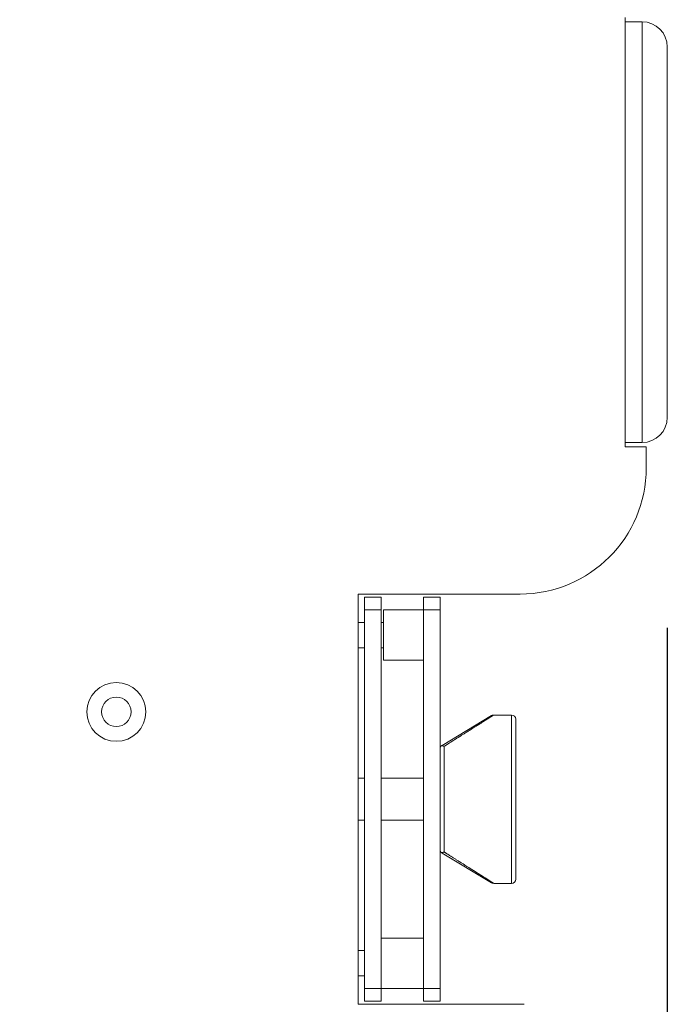
# Model space of a CAD drawing. Units: millimetres. Extents: x -3470 to 1114, y -1684 to 5004.
# Drawn here: x -765 to -611, y 817 to 1051 of the extents above; entities that cross this region are included whole.
import ezdxf

# ---------------------------------------------------------------- set-up
doc = ezdxf.new("R2010")
doc.units = ezdxf.units.MM
doc.header["$LTSCALE"] = 127
doc.header["$PDMODE"] = 1
doc.header["$PDSIZE"] = -2
doc.layers.get('0').update_dxf_attribs({"lineweight": 0})
doc.layers.get('Defpoints').update_dxf_attribs({"lineweight": 0})
doc.layers.add('寸法', color=7, linetype='Continuous', lineweight=0)
doc.styles.get("Standard").update_dxf_attribs({"font": 'txt', "bigfont": 'BIGFONT.SHX'})
doc.styles.add('ＭＳ ゴシック', font='txt', dxfattribs={"bigfont": 'ＭＳ ゴシック'})
doc.dimstyles.new('HIBINO', dxfattribs={"dimtxt": 81.442057, "dimasz": 62.515564, "dimexe": 50, "dimexo": 50, "dimgap": 0.5, "dimtad": 1, "dimzin": 11, "dimdsep": 46, "dimtxsty": 'ＭＳ ゴシック', "dimblk": 'VW_EMPTYARROW', "dimcen": 0, "dimadec": 0, "dimazin": 0, "dimtfac": 1, "dimtix": 1, "dimtmove": 0, "dimatfit": 0, "dimldrblk": 'VW_EMPTYARROW', "dimfxl": 1, "dimfrac": 2, "dimtolj": 1, "dimtzin": 11, "dimarcsym": 0})

# ---------------------------------------------------------------- blocks, each defined once
blk = doc.blocks.new('*D12')
at = {"color": 0, "linetype": 'Continuous', "lineweight": -2}
for points in [[(-1728.48, 483.25), (-1791, 500), (-1728.48, 516.75)], [(-673.52, 516.75), (-611, 500), (-673.52, 483.25)]]:
    blk.add_lwpolyline(points, dxfattribs=at)
at = {"layer": 'Defpoints', "color": 0, "lineweight": 0}
for p in [(-1791, 956.5), (-611, 956.5), (-1791, 500)]:
    blk.add_point(p, dxfattribs=at)
at = {"layer": '寸法', "color": 0, "linetype": 'Continuous', "lineweight": -2}
for p, q in [((-1791, 906.5), (-1791, 450)), ((-611, 906.5), (-611, 450)), ((-1791, 500), (-611, 500))]:
    blk.add_line(p, q, dxfattribs=at)
at = {"color": 0, "linetype": 'Continuous', "lineweight": -2}
blk.add_wipeout([(-1305.83, 512.5), (-1094.17, 512.5), (-1094.17, 618.33), (-1305.83, 618.33)], dxfattribs=at).dxf.layer = '寸法'
at = {"layer": '寸法', "color": 0, "insert": (-1305.83, 608.76), "char_height": 81.4421, "attachment_point": 1, "line_spacing_factor": 0.782827}
blk.add_mtext('{\\fＭＳ ゴシック|b0|i0|c128|p0;\\l1180}', dxfattribs=at)
blk = doc.blocks.new('VW_EMPTYARROW')
at = {"color": 0, "linetype": 'ByBlock', "lineweight": -2}
blk.add_line((0, 0), (-1, 0), dxfattribs=at)
at = {"color": 0, "linetype": 'Continuous', "lineweight": -2}
blk.add_lwpolyline([(-0.9689, 0.2596), (0, 0), (-0.9689, -0.2596)], dxfattribs=at)

msp = doc.modelspace()

# ---------------------------------------------------------------- linework, layer by layer
at = {"color": 30, "linetype": 'Continuous', "lineweight": 0}
for p, q in [((-621, 949.5), (-621, 1051.5)), ((-621, 950.5), (-621, 1050.5)), ((-621, 1050.5), (-617, 1050.5)), ((-617, 1050.5), (-617, 950.5)), ((-611, 956.5), (-611, 1044.5)), ((-617, 950.5), (-621, 950.5)), ((-616, 949.5), (-621, 949.5)), ((-616, 949.5), (-616, 944.5)), ((-684.5, 914.5), (-646, 914.5)), ((-684.5, 914.5), (-684.5, 817)), ((-683, 913.75), (-679, 913.75)), ((-683, 913.75), (-683, 910.75)), ((-679, 910.75), (-679, 913.75)), ((-665, 913.75), (-669, 913.75)), ((-669, 913.75), (-669, 910.75)), ((-665, 910.75), (-665, 913.75)), ((-683, 910.75), (-679, 910.75)), ((-683, 910.75), (-683, 820.75)), ((-679, 820.75), (-679, 910.75)), ((-669, 910.75), (-678.5, 910.75)), ((-678.5, 910.75), (-678.5, 898.75)), ((-669, 910.75), (-669, 820.75)), ((-665, 910.75), (-669, 910.75)), ((-665, 820.75), (-665, 910.75)), ((-683, 907.75), (-684.5, 907.75)), ((-678.5, 907.75), (-679, 907.75)), ((-684.5, 901.75), (-683, 901.75)), ((-679, 901.75), (-678.5, 901.75)), ((-678.5, 898.75), (-669, 898.75)), ((-652.788, 885.607), (-664.565, 878.541)), ((-648.05, 885.75), (-652.273, 885.75)), ((-648.05, 845.75), (-648.05, 885.75)), ((-647.05, 846.75), (-647.05, 884.75)), ((-664.05, 853.188), (-664.05, 878.312)), ((-683, 870.75), (-684.5, 870.75)), ((-669, 870.75), (-679, 870.75)), ((-684.5, 860.75), (-683, 860.75)), ((-679, 860.75), (-669, 860.75)), ((-664.565, 852.959), (-652.788, 845.892)), ((-652.273, 845.75), (-648.05, 845.75)), ((-669, 832.75), (-679, 832.75)), ((-683, 829.75), (-684.5, 829.75)), ((-684.5, 823.75), (-683, 823.75)), ((-683, 820.75), (-679, 820.75)), ((-683, 820.75), (-683, 817.75)), ((-679, 820.75), (-669, 820.75)), ((-679, 817.75), (-679, 820.75)), ((-665, 820.75), (-669, 820.75)), ((-669, 820.75), (-669, 817.75)), ((-665, 817.75), (-665, 820.75)), ((-684.5, 817), (-645, 817)), ((-683, 817.75), (-679, 817.75)), ((-665, 817.75), (-669, 817.75))]:
    msp.add_line(p, q, dxfattribs=at)
at = {"color": 30, "linetype": 'Continuous', "lineweight": 0, "flags": 128}
for points in [[(-664.564, 878.541), (-664.569, 878.539, 0.008925), (-664.59, 878.525), (-664.594, 878.523, 0.0044251), (-664.608, 878.513, 0.0043997), (-664.622, 878.504), (-664.623, 878.504, 0.0043666), (-664.637, 878.493), (-664.637, 878.493, 0.0043297), (-664.65, 878.483), (-664.651, 878.483, 0.0042893), (-664.664, 878.472), (-664.664, 878.472, 0.0042454), (-664.678, 878.462), (-664.678, 878.462, 0.0041984), (-664.692, 878.45), (-664.692, 878.45, 0.0041483), (-664.705, 878.439), (-664.705, 878.439, 0.0040954), (-664.718, 878.427), (-664.718, 878.427, 0.0040401), (-664.732, 878.415), (-664.732, 878.415, 0.0042273), (-664.745, 878.402), (-664.746, 878.402), (-664.746, 878.402)], [(-664.746, 853.098), (-664.742, 853.095, 0.0082854), (-664.722, 853.076), (-664.718, 853.073, 0.0041074), (-664.705, 853.061), (-664.705, 853.061, 0.0041483), (-664.692, 853.05), (-664.692, 853.05, 0.0041984), (-664.678, 853.038), (-664.678, 853.038, 0.0042454), (-664.664, 853.027), (-664.664, 853.027, 0.0042893), (-664.651, 853.017), (-664.65, 853.017, 0.0043298), (-664.637, 853.006), (-664.637, 853.006, 0.0043666), (-664.623, 852.996), (-664.622, 852.996, 0.0043997), (-664.608, 852.987, 0.0044234), (-664.594, 852.977), (-664.59, 852.975, 0.0089278), (-664.569, 852.961), (-664.565, 852.959), (-664.564, 852.959)]]:
    msp.add_lwpolyline(points, format="xyb", dxfattribs=at)
at = {"color": 30, "linetype": 'Continuous', "lineweight": 0}
for radius in [7, 3.5]:
    msp.add_circle((-742, 886.5), radius, dxfattribs=at)
for centre, radius, start, end in [((-617, 1044.5), 6, 0, 90), ((-617, 956.5), 6, 270, 0), ((-646, 944.5), 30, 270, 0), ((-648.05, 884.75), 1, 0, 90), ((-648.05, 846.75), 1, 270, 0)]:
    msp.add_arc(centre, radius, start, end, dxfattribs=at)
for points, weights, knots in [([(-652.273, 885.75), (-652.402, 885.669), (-652.531, 885.587), (-652.598, 885.545), (-652.665, 885.503), (-652.928, 885.336), (-653.191, 885.17), (-653.33, 885.082), (-653.47, 884.994), (-654.011, 884.652), (-654.553, 884.31), (-654.651, 884.248), (-654.748, 884.187), (-655.485, 883.721), (-656.222, 883.256), (-656.249, 883.239), (-656.277, 883.221), (-657.069, 882.721), (-657.861, 882.221), (-657.993, 882.138), (-658.125, 882.054), (-659.182, 881.387), (-660.238, 880.719), (-660.4, 880.617), (-660.563, 880.515), (-661.448, 879.955), (-662.334, 879.396), (-663.22, 878.836), (-664.041, 878.317), (-664.046, 878.315), (-664.05, 878.312)], [1, 0.999999801495, 1, 1, 1, 0.999999970558, 1, 1, 1, 0.999999986173, 1, 1, 1, 0.999999991253, 1, 1, 1, 0.999999991915, 1, 1, 1, 0.999999992957, 1, 1, 1, 0.999999991678, 1, 1, 1, 1, 1], [0, 0, 0, 1, 1, 2, 2, 3, 3, 4, 4, 5, 5, 6, 6, 7, 7, 8, 8, 9, 9, 10, 10, 11, 11, 12, 12, 13, 13, 14, 14, 15, 15, 15]), ([(-652.27, 885.75), (-652.314, 885.747), (-652.328, 885.746), (-652.342, 885.745), (-652.356, 885.744), (-652.363, 885.743), (-652.363, 885.743), (-652.363, 885.743), (-652.37, 885.742), (-652.376, 885.742), (-652.376, 885.742), (-652.376, 885.742), (-652.383, 885.741), (-652.39, 885.74), (-652.39, 885.74), (-652.39, 885.74), (-652.397, 885.74), (-652.404, 885.739), (-652.404, 885.739), (-652.404, 885.739), (-652.411, 885.738), (-652.418, 885.737), (-652.418, 885.737), (-652.418, 885.737), (-652.425, 885.736), (-652.431, 885.735), (-652.431, 885.735), (-652.431, 885.735), (-652.438, 885.735), (-652.445, 885.733), (-652.445, 885.733), (-652.445, 885.733), (-652.452, 885.732), (-652.459, 885.731), (-652.459, 885.731), (-652.459, 885.731), (-652.465, 885.73), (-652.472, 885.729), (-652.472, 885.729), (-652.472, 885.729), (-652.479, 885.728), (-652.486, 885.726), (-652.486, 885.726), (-652.486, 885.726), (-652.492, 885.725), (-652.499, 885.724), (-652.506, 885.722), (-652.512, 885.721), (-652.519, 885.719), (-652.526, 885.717), (-652.526, 885.717), (-652.527, 885.717), (-652.534, 885.715), (-652.541, 885.713), (-652.542, 885.713), (-652.543, 885.713), (-652.55, 885.711), (-652.558, 885.708), (-652.558, 885.708), (-652.559, 885.708), (-652.565, 885.706), (-652.572, 885.704), (-652.578, 885.702), (-652.585, 885.7), (-652.585, 885.7), (-652.585, 885.7), (-652.591, 885.697), (-652.598, 885.695), (-652.598, 885.695), (-652.598, 885.695), (-652.604, 885.693), (-652.61, 885.69), (-652.61, 885.69), (-652.61, 885.69), (-652.617, 885.688), (-652.623, 885.685), (-652.623, 885.685), (-652.623, 885.685), (-652.63, 885.683), (-652.636, 885.68), (-652.636, 885.68), (-652.636, 885.68), (-652.642, 885.677), (-652.649, 885.674), (-652.649, 885.674), (-652.649, 885.674), (-652.655, 885.672), (-652.661, 885.669), (-652.661, 885.669), (-652.661, 885.669), (-652.668, 885.666), (-652.674, 885.663), (-652.674, 885.663), (-652.674, 885.663), (-652.68, 885.66), (-652.687, 885.657), (-652.687, 885.657), (-652.687, 885.657), (-652.693, 885.654), (-652.699, 885.651), (-652.699, 885.651), (-652.699, 885.651), (-652.705, 885.649), (-652.712, 885.645), (-652.712, 885.645), (-652.712, 885.645), (-652.718, 885.642), (-652.73, 885.636), (-652.743, 885.63), (-652.786, 885.608), (-652.787, 885.608), (-652.787, 885.608)], [1, 1, 1, 1, 1, 1, 1, 1, 0.999993126679, 1, 1, 1, 0.999991031664, 1, 1, 1, 0.999988639809, 1, 1, 1, 0.999985944613, 1, 1, 1, 0.99998294034, 1, 1, 1, 0.999979622589, 1, 1, 1, 0.999975988964, 1, 1, 1, 0.999972039819, 1, 1, 1, 0.999967779094, 1, 1, 1, 0.999963215217, 1, 0.999958397691, 1, 0.999953360597, 1, 1, 1, 0.999916950292, 1, 1, 1, 0.999922498709, 1, 1, 1, 0.999956498418, 1, 0.999961385982, 1, 1, 1, 0.999966065363, 1, 1, 1, 0.999970445818, 1, 1, 1, 0.999974516964, 1, 1, 1, 0.999978273265, 1, 1, 1, 0.999981713113, 1, 1, 1, 0.999984837961, 1, 1, 1, 0.999987651542, 1, 1, 1, 0.999990159163, 1, 1, 1, 0.999992367133, 1, 1, 1, 0.999994282088, 1, 1, 1, 1, 1, 1, 1, 1, 1], [0, 0, 0, 1, 2, 3, 4, 4, 5, 5, 6, 6, 7, 7, 8, 8, 9, 9, 10, 10, 11, 11, 12, 12, 13, 13, 14, 14, 15, 15, 16, 16, 17, 17, 18, 18, 19, 19, 20, 20, 21, 21, 22, 22, 23, 23, 24, 24, 25, 25, 26, 26, 27, 27, 28, 28, 29, 29, 30, 30, 31, 31, 32, 32, 33, 33, 34, 34, 35, 35, 36, 36, 37, 37, 38, 38, 39, 39, 40, 40, 41, 41, 42, 42, 43, 43, 44, 44, 45, 45, 46, 46, 47, 47, 48, 48, 49, 49, 50, 50, 51, 51, 52, 52, 53, 53, 54, 54, 55, 56, 57, 57, 58, 58, 58]), ([(-664.746, 878.402), (-664.767, 878.379), (-664.774, 878.371), (-664.774, 878.371), (-664.774, 878.371), (-664.781, 878.363), (-664.788, 878.355), (-664.788, 878.355), (-664.788, 878.355), (-664.795, 878.347), (-664.802, 878.339), (-664.802, 878.339), (-664.802, 878.339), (-664.809, 878.331), (-664.816, 878.323), (-664.816, 878.323), (-664.816, 878.323), (-664.823, 878.315), (-664.829, 878.307), (-664.829, 878.307), (-664.829, 878.307), (-664.836, 878.299), (-664.843, 878.291), (-664.844, 878.29), (-664.844, 878.289), (-664.849, 878.283), (-664.854, 878.276), (-664.859, 878.27), (-664.864, 878.264), (-664.869, 878.258), (-664.873, 878.252), (-664.875, 878.25), (-664.876, 878.248), (-664.881, 878.242), (-664.885, 878.235), (-664.885, 878.235), (-664.885, 878.235), (-664.89, 878.229), (-664.894, 878.223), (-664.899, 878.216), (-664.903, 878.21), (-664.904, 878.208), (-664.906, 878.206), (-664.91, 878.199), (-664.914, 878.193), (-664.914, 878.193), (-664.914, 878.193), (-664.918, 878.187), (-664.922, 878.18), (-664.922, 878.18), (-664.922, 878.18), (-664.926, 878.174), (-664.929, 878.167), (-664.929, 878.167), (-664.929, 878.167), (-664.933, 878.161), (-664.937, 878.154), (-664.94, 878.147), (-664.944, 878.141), (-664.944, 878.14), (-664.945, 878.139), (-664.949, 878.13), (-664.953, 878.121), (-664.953, 878.121), (-664.953, 878.121), (-664.957, 878.112), (-664.961, 878.103), (-664.965, 878.093), (-664.968, 878.084), (-664.968, 878.083), (-664.969, 878.081), (-664.971, 878.074), (-664.973, 878.068), (-664.973, 878.067), (-664.974, 878.066), (-664.975, 878.061), (-664.977, 878.056), (-664.978, 878.051), (-664.979, 878.046), (-664.98, 878.045), (-664.98, 878.044), (-664.982, 878.038), (-664.983, 878.031), (-664.983, 878.031), (-664.983, 878.031), (-664.985, 878.024), (-664.986, 878.017), (-664.986, 878.017), (-664.986, 878.017), (-664.987, 878.01), (-664.989, 878.003), (-664.989, 878.003), (-664.989, 878.003), (-664.99, 877.996), (-664.991, 877.99), (-664.991, 877.99), (-664.991, 877.99), (-664.992, 877.983), (-664.994, 877.976), (-664.994, 877.976), (-664.994, 877.976), (-664.995, 877.969), (-664.996, 877.962), (-664.996, 877.962), (-664.996, 877.962), (-664.997, 877.955), (-665, 877.934), (-665, 877.934), (-665, 877.933)], [1, 1, 1, 1, 1, 0.999997110751, 1, 1, 1, 0.999994199344, 1, 1, 1, 0.999990208831, 1, 1, 1, 0.999985065343, 1, 1, 1, 0.999978676292, 1, 1, 1, 0.999970575358, 1, 1, 1, 0.99995662886, 1, 1, 1, 0.999944252316, 1, 1, 1, 0.999983977737, 1, 0.999924106046, 1, 1, 1, 0.999906771527, 1, 1, 1, 0.999973829301, 1, 1, 1, 0.999878699007, 1, 1, 1, 0.999966130182, 1, 0.99984703191, 1, 1, 1, 0.999822793957, 1, 1, 1, 0.99979773822, 1, 0.999771472652, 1, 1, 1, 0.999717359412, 1, 1, 1, 0.999970354449, 1, 0.999902839063, 1, 1, 1, 0.999925170277, 1, 1, 1, 0.999944263356, 1, 1, 1, 0.999960420396, 1, 1, 1, 0.999973680443, 1, 1, 1, 0.99998416582, 1, 1, 1, 0.99999186291, 1, 1, 1, 1, 1, 1, 1], [0, 0, 0, 1, 1, 2, 2, 3, 3, 4, 4, 5, 5, 6, 6, 7, 7, 8, 8, 9, 9, 10, 10, 11, 11, 12, 12, 13, 13, 14, 14, 15, 15, 16, 16, 17, 17, 18, 18, 19, 19, 20, 20, 21, 21, 22, 22, 23, 23, 24, 24, 25, 25, 26, 26, 27, 27, 28, 28, 29, 29, 30, 30, 31, 31, 32, 32, 33, 33, 34, 34, 35, 35, 36, 36, 37, 37, 38, 38, 39, 39, 40, 40, 41, 41, 42, 42, 43, 43, 44, 44, 45, 45, 46, 46, 47, 47, 48, 48, 49, 49, 50, 50, 51, 51, 52, 52, 53, 53, 54, 54, 54]), ([(-664.746, 878.402), (-664.741, 878.403), (-664.735, 878.404), (-664.728, 878.405), (-664.72, 878.407), (-664.713, 878.408), (-664.705, 878.409), (-664.705, 878.409), (-664.705, 878.409), (-664.698, 878.411), (-664.69, 878.412), (-664.689, 878.412), (-664.687, 878.412), (-664.68, 878.413), (-664.672, 878.414), (-664.671, 878.414), (-664.671, 878.414), (-664.664, 878.415), (-664.658, 878.416), (-664.652, 878.417), (-664.645, 878.417), (-664.644, 878.417), (-664.643, 878.417), (-664.635, 878.418), (-664.626, 878.418), (-664.626, 878.418), (-664.626, 878.418), (-664.617, 878.419), (-664.609, 878.419), (-664.607, 878.419), (-664.605, 878.419), (-664.593, 878.42), (-664.581, 878.42), (-664.578, 878.42), (-664.575, 878.42), (-664.559, 878.42), (-664.542, 878.42), (-664.539, 878.42), (-664.535, 878.419), (-664.526, 878.419), (-664.516, 878.419), (-664.516, 878.419), (-664.515, 878.419), (-664.507, 878.418), (-664.499, 878.418), (-664.491, 878.417), (-664.483, 878.416), (-664.482, 878.416), (-664.48, 878.416), (-664.47, 878.415), (-664.459, 878.414), (-664.459, 878.414), (-664.459, 878.414), (-664.448, 878.413), (-664.437, 878.412), (-664.434, 878.411), (-664.432, 878.411), (-664.415, 878.409), (-664.398, 878.407), (-664.396, 878.406), (-664.393, 878.406), (-664.377, 878.403), (-664.361, 878.4), (-664.345, 878.398), (-664.329, 878.395), (-664.328, 878.394), (-664.327, 878.394), (-664.313, 878.391), (-664.299, 878.388), (-664.298, 878.388), (-664.296, 878.387), (-664.286, 878.385), (-664.275, 878.382), (-664.264, 878.38), (-664.254, 878.377), (-664.254, 878.377), (-664.253, 878.377), (-664.242, 878.374), (-664.231, 878.371), (-664.23, 878.37), (-664.229, 878.37), (-664.217, 878.366), (-664.204, 878.363), (-664.204, 878.363), (-664.204, 878.363), (-664.191, 878.359), (-664.178, 878.355), (-664.178, 878.355), (-664.178, 878.355), (-664.165, 878.351), (-664.153, 878.346), (-664.153, 878.346), (-664.152, 878.346), (-664.14, 878.342), (-664.127, 878.338), (-664.127, 878.338), (-664.127, 878.338), (-664.114, 878.334), (-664.101, 878.329), (-664.101, 878.329), (-664.101, 878.329), (-664.088, 878.325), (-664.051, 878.312), (-664.05, 878.312), (-664.05, 878.312)], [1, 1, 1, 0.999991935608, 1, 0.999976803169, 1, 1, 1, 0.999952523977, 1, 1, 1, 0.999843549065, 1, 1, 1, 0.999978903889, 1, 0.999928970736, 1, 1, 1, 0.999941571274, 1, 1, 1, 0.999952586135, 1, 1, 1, 0.999876331346, 1, 1, 1, 0.999813550546, 1, 1, 1, 0.99990931742, 1, 1, 1, 0.999987415906, 1, 0.999955461022, 1, 1, 1, 0.99996172028, 1, 1, 1, 0.999967465023, 1, 1, 1, 0.999880856235, 1, 1, 1, 0.999932418208, 1, 0.999922788088, 1, 1, 1, 0.999912225945, 1, 1, 1, 0.999950063259, 1, 0.999970648255, 1, 1, 1, 0.999960074727, 1, 1, 1, 0.99997114635, 1, 1, 1, 0.999979992038, 1, 1, 1, 0.999986971692, 1, 1, 1, 0.999992309856, 1, 1, 1, 0.999996159476, 1, 1, 1, 1, 1, 1, 1], [0, 0, 0, 1, 1, 2, 2, 3, 3, 4, 4, 5, 5, 6, 6, 7, 7, 8, 8, 9, 9, 10, 10, 11, 11, 12, 12, 13, 13, 14, 14, 15, 15, 16, 16, 17, 17, 18, 18, 19, 19, 20, 20, 21, 21, 22, 22, 23, 23, 24, 24, 25, 25, 26, 26, 27, 27, 28, 28, 29, 29, 30, 30, 31, 31, 32, 32, 33, 33, 34, 34, 35, 35, 36, 36, 37, 37, 38, 38, 39, 39, 40, 40, 41, 41, 42, 42, 43, 43, 44, 44, 45, 45, 46, 46, 47, 47, 48, 48, 49, 49, 50, 50, 51, 51, 52, 52, 52]), ([(-665, 853.567), (-664.997, 853.549), (-664.996, 853.542), (-664.996, 853.542), (-664.996, 853.542), (-664.995, 853.535), (-664.994, 853.528), (-664.994, 853.527), (-664.994, 853.526), (-664.993, 853.521), (-664.992, 853.516), (-664.991, 853.51), (-664.99, 853.505), (-664.989, 853.5), (-664.988, 853.495), (-664.988, 853.494), (-664.988, 853.493), (-664.987, 853.486), (-664.985, 853.479), (-664.985, 853.479), (-664.985, 853.479), (-664.984, 853.473), (-664.982, 853.466), (-664.982, 853.466), (-664.982, 853.466), (-664.981, 853.459), (-664.979, 853.452), (-664.977, 853.445), (-664.975, 853.439), (-664.975, 853.438), (-664.975, 853.438), (-664.973, 853.432), (-664.971, 853.426), (-664.969, 853.42), (-664.967, 853.415), (-664.967, 853.414), (-664.967, 853.413), (-664.965, 853.406), (-664.962, 853.4), (-664.961, 853.398), (-664.961, 853.397), (-664.957, 853.388), (-664.953, 853.379), (-664.953, 853.379), (-664.953, 853.379), (-664.949, 853.37), (-664.945, 853.361), (-664.945, 853.361), (-664.945, 853.361), (-664.94, 853.352), (-664.935, 853.344), (-664.935, 853.344), (-664.935, 853.344), (-664.931, 853.335), (-664.926, 853.326), (-664.926, 853.326), (-664.926, 853.326), (-664.921, 853.318), (-664.915, 853.309), (-664.915, 853.309), (-664.915, 853.309), (-664.91, 853.3), (-664.904, 853.292), (-664.904, 853.292), (-664.904, 853.292), (-664.899, 853.284), (-664.893, 853.275), (-664.893, 853.275), (-664.893, 853.275), (-664.887, 853.267), (-664.881, 853.258), (-664.881, 853.258), (-664.881, 853.258), (-664.875, 853.25), (-664.869, 853.242), (-664.869, 853.242), (-664.869, 853.242), (-664.862, 853.234), (-664.856, 853.226), (-664.856, 853.225), (-664.856, 853.225), (-664.849, 853.217), (-664.843, 853.209), (-664.843, 853.209), (-664.843, 853.209), (-664.836, 853.201), (-664.829, 853.193), (-664.829, 853.193), (-664.829, 853.193), (-664.823, 853.185), (-664.816, 853.177), (-664.816, 853.177), (-664.816, 853.177), (-664.809, 853.169), (-664.802, 853.161), (-664.802, 853.161), (-664.802, 853.161), (-664.795, 853.153), (-664.788, 853.145), (-664.788, 853.145), (-664.788, 853.145), (-664.781, 853.137), (-664.774, 853.129), (-664.774, 853.129), (-664.774, 853.129), (-664.767, 853.121), (-664.747, 853.099), (-664.746, 853.099), (-664.746, 853.098)], [1, 1, 1, 1, 1, 0.999993428487, 1, 1, 1, 0.999985998592, 1, 1, 1, 0.999970797979, 1, 1, 1, 0.999956646127, 1, 1, 1, 0.999939728077, 1, 1, 1, 0.999920012717, 1, 0.999896730291, 1, 1, 1, 0.99986352201, 1, 0.999937155069, 1, 1, 1, 0.999771427671, 1, 1, 1, 0.999797633729, 1, 1, 1, 0.999822786416, 1, 1, 1, 0.999846661093, 1, 1, 1, 0.999868881719, 1, 1, 1, 0.999889221298, 1, 1, 1, 0.999907574195, 1, 1, 1, 0.999923927348, 1, 1, 1, 0.999938333422, 1, 1, 1, 0.999950887718, 1, 1, 1, 0.999961709586, 1, 1, 1, 0.999970928226, 1, 1, 1, 0.999978672144, 1, 1, 1, 0.999985062497, 1, 1, 1, 0.99999020616, 1, 1, 1, 0.99999419975, 1, 1, 1, 0.999997105284, 1, 1, 1, 1, 1, 1, 1], [0, 0, 0, 1, 1, 2, 2, 3, 3, 4, 4, 5, 5, 6, 6, 7, 7, 8, 8, 9, 9, 10, 10, 11, 11, 12, 12, 13, 13, 14, 14, 15, 15, 16, 16, 17, 17, 18, 18, 19, 19, 20, 20, 21, 21, 22, 22, 23, 23, 24, 24, 25, 25, 26, 26, 27, 27, 28, 28, 29, 29, 30, 30, 31, 31, 32, 32, 33, 33, 34, 34, 35, 35, 36, 36, 37, 37, 38, 38, 39, 39, 40, 40, 41, 41, 42, 42, 43, 43, 44, 44, 45, 45, 46, 46, 47, 47, 48, 48, 49, 49, 50, 50, 51, 51, 52, 52, 53, 53, 54, 54, 54]), ([(-664.05, 853.188), (-664.061, 853.184), (-664.073, 853.18), (-664.074, 853.18), (-664.075, 853.179), (-664.084, 853.176), (-664.093, 853.173), (-664.101, 853.17), (-664.11, 853.167), (-664.118, 853.164), (-664.127, 853.161), (-664.128, 853.16), (-664.128, 853.16), (-664.138, 853.157), (-664.148, 853.153), (-664.151, 853.153), (-664.153, 853.152), (-664.167, 853.147), (-664.181, 853.143), (-664.184, 853.142), (-664.187, 853.141), (-664.197, 853.138), (-664.206, 853.136), (-664.216, 853.133), (-664.226, 853.13), (-664.229, 853.129), (-664.232, 853.129), (-664.245, 853.125), (-664.259, 853.122), (-664.26, 853.121), (-664.261, 853.121), (-664.273, 853.118), (-664.284, 853.115), (-664.296, 853.113), (-664.308, 853.11), (-664.313, 853.109), (-664.318, 853.108), (-664.338, 853.104), (-664.359, 853.1), (-664.362, 853.099), (-664.365, 853.099), (-664.38, 853.096), (-664.396, 853.094), (-664.397, 853.094), (-664.398, 853.094), (-664.412, 853.091), (-664.425, 853.09), (-664.427, 853.089), (-664.429, 853.089), (-664.439, 853.088), (-664.45, 853.087), (-664.45, 853.087), (-664.45, 853.087), (-664.46, 853.086), (-664.471, 853.085), (-664.471, 853.085), (-664.471, 853.085), (-664.481, 853.084), (-664.491, 853.083), (-664.491, 853.083), (-664.491, 853.083), (-664.502, 853.082), (-664.512, 853.081), (-664.512, 853.081), (-664.512, 853.081), (-664.522, 853.081), (-664.532, 853.08), (-664.532, 853.08), (-664.532, 853.08), (-664.542, 853.08), (-664.552, 853.08), (-664.553, 853.08), (-664.554, 853.08), (-664.562, 853.08), (-664.571, 853.08), (-664.579, 853.08), (-664.588, 853.08), (-664.588, 853.08), (-664.589, 853.08), (-664.598, 853.08), (-664.607, 853.081), (-664.608, 853.081), (-664.609, 853.081), (-664.617, 853.081), (-664.625, 853.082), (-664.625, 853.082), (-664.625, 853.082), (-664.633, 853.083), (-664.642, 853.083), (-664.642, 853.083), (-664.642, 853.083), (-664.65, 853.084), (-664.658, 853.085), (-664.658, 853.085), (-664.658, 853.085), (-664.666, 853.086), (-664.674, 853.087), (-664.674, 853.087), (-664.674, 853.087), (-664.682, 853.088), (-664.69, 853.089), (-664.69, 853.089), (-664.69, 853.089), (-664.697, 853.091), (-664.705, 853.092), (-664.705, 853.092), (-664.705, 853.092), (-664.713, 853.093), (-664.721, 853.094), (-664.729, 853.096), (-664.745, 853.098), (-664.746, 853.098), (-664.746, 853.098)], [1, 1, 1, 1, 1, 0.99999599319, 1, 1, 1, 0.999984349858, 1, 1, 1, 0.999984080774, 1, 1, 1, 0.99989756726, 1, 1, 1, 0.99997820433, 1, 0.999980551557, 1, 1, 1, 0.999933485172, 1, 1, 1, 0.999986109016, 1, 0.999948818666, 1, 1, 1, 0.999807895174, 1, 1, 1, 0.999946691827, 1, 1, 1, 0.999931859435, 1, 1, 1, 0.999970911775, 1, 1, 1, 0.99996615683, 1, 1, 1, 0.999960853456, 1, 1, 1, 0.999954669828, 1, 1, 1, 0.999947472326, 1, 1, 1, 0.99993905021, 1, 1, 1, 0.999928963278, 1, 0.999955048993, 1, 1, 1, 0.999876967112, 1, 1, 1, 0.999934875698, 1, 1, 1, 0.999947929209, 1, 1, 1, 0.999959940017, 1, 1, 1, 0.999971045105, 1, 1, 1, 0.999980781358, 1, 1, 1, 0.999988792223, 1, 1, 1, 0.999994789987, 1, 1, 1, 1, 1], [0, 0, 0, 1, 1, 2, 2, 3, 3, 4, 4, 5, 5, 6, 6, 7, 7, 8, 8, 9, 9, 10, 10, 11, 11, 12, 12, 13, 13, 14, 14, 15, 15, 16, 16, 17, 17, 18, 18, 19, 19, 20, 20, 21, 21, 22, 22, 23, 23, 24, 24, 25, 25, 26, 26, 27, 27, 28, 28, 29, 29, 30, 30, 31, 31, 32, 32, 33, 33, 34, 34, 35, 35, 36, 36, 37, 37, 38, 38, 39, 39, 40, 40, 41, 41, 42, 42, 43, 43, 44, 44, 45, 45, 46, 46, 47, 47, 48, 48, 49, 49, 50, 50, 51, 51, 52, 52, 53, 53, 54, 54, 55, 55, 56, 56, 56]), ([(-664.05, 853.188), (-663.584, 852.894), (-662.616, 852.282), (-661.648, 851.671), (-660.68, 851.059), (-660.448, 850.913), (-660.217, 850.767), (-659.341, 850.214), (-658.466, 849.661), (-657.591, 849.109), (-656.716, 848.556), (-656.335, 848.315), (-655.954, 848.075), (-655.344, 847.69), (-654.734, 847.304), (-654.124, 846.919), (-653.514, 846.534), (-653.296, 846.396), (-653.078, 846.258), (-652.871, 846.127), (-652.663, 845.996), (-652.594, 845.953), (-652.526, 845.909), (-652.456, 845.865), (-652.387, 845.822), (-652.374, 845.814), (-652.361, 845.806), (-652.317, 845.778), (-652.273, 845.75), (-652.273, 845.75), (-652.273, 845.75)], [1, 1, 1, 0.999999994144, 1, 1, 1, 0.99999999539, 1, 0.999999991861, 1, 1, 1, 0.999999992444, 1, 0.999999991343, 1, 1, 1, 0.999999981828, 1, 1, 1, 0.999999972145, 1, 1, 1, 0.999999745917, 1, 1, 1], [0, 0, 0, 1, 1, 2, 2, 3, 3, 4, 4, 5, 5, 6, 6, 7, 7, 8, 8, 9, 9, 10, 10, 11, 11, 12, 12, 13, 13, 14, 14, 15, 15, 15]), ([(-652.787, 845.892), (-652.774, 845.886), (-652.743, 845.87), (-652.73, 845.864), (-652.718, 845.857), (-652.712, 845.854), (-652.712, 845.854), (-652.712, 845.854), (-652.705, 845.851), (-652.699, 845.848), (-652.699, 845.848), (-652.699, 845.848), (-652.693, 845.845), (-652.687, 845.843), (-652.687, 845.843), (-652.687, 845.843), (-652.68, 845.84), (-652.674, 845.837), (-652.668, 845.834), (-652.661, 845.831), (-652.66, 845.83), (-652.659, 845.83), (-652.65, 845.826), (-652.642, 845.822), (-652.64, 845.822), (-652.639, 845.821), (-652.633, 845.819), (-652.626, 845.816), (-652.626, 845.816), (-652.626, 845.816), (-652.62, 845.814), (-652.614, 845.811), (-652.614, 845.811), (-652.614, 845.811), (-652.607, 845.809), (-652.601, 845.806), (-652.601, 845.806), (-652.601, 845.806), (-652.594, 845.804), (-652.588, 845.801), (-652.588, 845.801), (-652.588, 845.801), (-652.581, 845.799), (-652.575, 845.797), (-652.568, 845.795), (-652.562, 845.793), (-652.555, 845.791), (-652.549, 845.789), (-652.548, 845.789), (-652.547, 845.788), (-652.539, 845.786), (-652.531, 845.784), (-652.53, 845.784), (-652.529, 845.783), (-652.522, 845.782), (-652.516, 845.78), (-652.509, 845.778), (-652.502, 845.777), (-652.496, 845.776), (-652.489, 845.774), (-652.489, 845.774), (-652.489, 845.774), (-652.482, 845.773), (-652.476, 845.772), (-652.476, 845.772), (-652.476, 845.772), (-652.469, 845.77), (-652.462, 845.769), (-652.462, 845.769), (-652.462, 845.769), (-652.455, 845.768), (-652.448, 845.767), (-652.448, 845.767), (-652.448, 845.767), (-652.442, 845.766), (-652.435, 845.765), (-652.435, 845.765), (-652.435, 845.765), (-652.428, 845.764), (-652.421, 845.763), (-652.421, 845.763), (-652.421, 845.763), (-652.414, 845.762), (-652.407, 845.761), (-652.407, 845.761), (-652.407, 845.761), (-652.401, 845.761), (-652.394, 845.76), (-652.394, 845.76), (-652.394, 845.76), (-652.387, 845.759), (-652.38, 845.758), (-652.38, 845.758), (-652.38, 845.758), (-652.373, 845.758), (-652.366, 845.757), (-652.366, 845.757), (-652.366, 845.757), (-652.359, 845.757), (-652.352, 845.756), (-652.352, 845.756), (-652.352, 845.756), (-652.345, 845.755), (-652.331, 845.754), (-652.318, 845.753), (-652.284, 845.751), (-652.271, 845.75), (-652.27, 845.75), (-652.27, 845.75)], [1, 1, 1, 1, 1, 1, 1, 1, 0.999994286284, 1, 1, 1, 0.999992373505, 1, 1, 1, 0.999990163569, 1, 0.999988083317, 1, 1, 1, 0.999949644527, 1, 1, 1, 0.999978943905, 1, 1, 1, 0.999975495831, 1, 1, 1, 0.99997151586, 1, 1, 1, 0.999967214304, 1, 1, 1, 0.99996261208, 1, 0.999957756009, 1, 0.999952517824, 1, 1, 1, 0.999880908683, 1, 1, 1, 0.999951864903, 1, 0.999957091721, 1, 0.999962055692, 1, 1, 1, 0.999966689923, 1, 1, 1, 0.99997102416, 1, 1, 1, 0.999975048725, 1, 1, 1, 0.999978758646, 1, 1, 1, 0.999982152755, 1, 1, 1, 0.999985232828, 1, 1, 1, 0.999988002826, 1, 1, 1, 0.999990468193, 1, 1, 1, 0.999992635296, 1, 1, 1, 0.999994510807, 1, 1, 1, 1, 1, 1, 1, 1, 1, 1], [0, 0, 0, 1, 2, 3, 4, 4, 5, 5, 6, 6, 7, 7, 8, 8, 9, 9, 10, 10, 11, 11, 12, 12, 13, 13, 14, 14, 15, 15, 16, 16, 17, 17, 18, 18, 19, 19, 20, 20, 21, 21, 22, 22, 23, 23, 24, 24, 25, 25, 26, 26, 27, 27, 28, 28, 29, 29, 30, 30, 31, 31, 32, 32, 33, 33, 34, 34, 35, 35, 36, 36, 37, 37, 38, 38, 39, 39, 40, 40, 41, 41, 42, 42, 43, 43, 44, 44, 45, 45, 46, 46, 47, 47, 48, 48, 49, 49, 50, 50, 51, 51, 52, 52, 53, 54, 55, 56, 56, 57, 57, 57])]:
    msp.add_rational_spline(points, weights, degree=2, knots=knots, dxfattribs=at)

# ---------------------------------------------------------------- next in the draw order: dimensions: what is measured, and where the dimension line sits
at = {"layer": '寸法', "color": 1, "linetype": 'Continuous', "lineweight": 0}
dim = msp.add_linear_dim(base=(-1791, 500), p1=(-611, 956.5), p2=(-1791, 956.5), dimstyle='HIBINO', override={"dimgap": 12.5, "dimpost": '<>', "dimtxsty": 'ＭＳ ゴシック', "dimtmove": 2}, dxfattribs=at)
dim.commit()
dim.dimension.update_dxf_attribs({"geometry": '*D12', "text_midpoint": (-1200, 512.5), "dimtype": 128})

doc.saveas('drawing.dxf')
